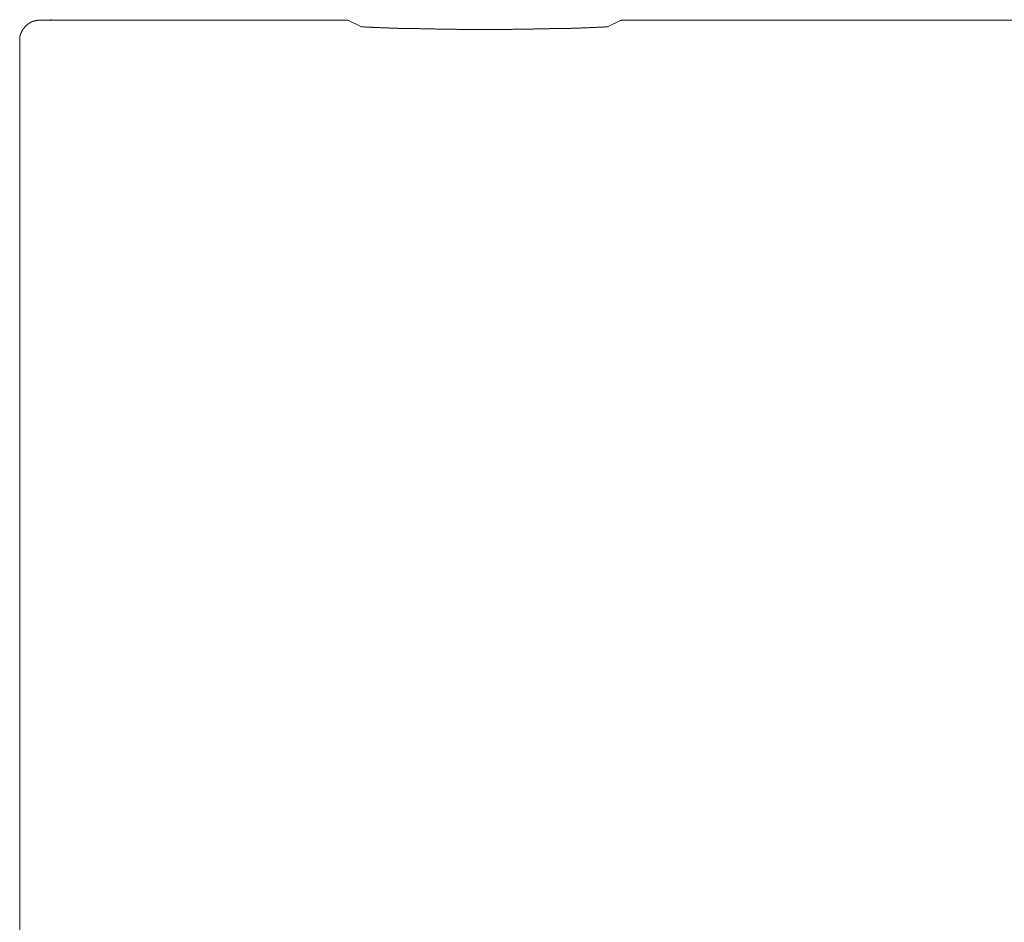
# Model space of a CAD drawing. Units: inches. Extents: x -623 to 794, y -592 to 529.
# Drawn here: x -216 to -144, y -202 to -136 of the extents above; entities that cross this region are included whole.
import ezdxf

# ---------------------------------------------------------------- set-up
doc = ezdxf.new("R2010")
doc.units = ezdxf.units.IN
doc.header["$MEASUREMENT"] = 0
doc.layers.add('图层 1', color=7, linetype='Continuous')

msp = doc.modelspace()

# ---------------------------------------------------------------- linework, layer by layer
at = {"layer": '图层 1', "color": 7, "lineweight": 9}
for points in [[(-214.856, -136.076), (-214.878, -136.076), (-214.895, -136.076), (-214.912, -136.076), (-214.934, -136.076), (-214.956, -136.076), (-214.978, -136.076), (-215, -136.076), (-215.022, -136.076), (-215.044, -136.076), (-215.066, -136.076), (-215.066, -136.098), (-215.089, -136.098), (-215.1, -136.098), (-215.122, -136.098), (-215.144, -136.098), (-215.166, -136.098), (-215.188, -136.118), (-215.21, -136.118), (-215.227, -136.118), (-215.249, -136.118), (-215.249, -136.143), (-215.271, -136.143), (-215.293, -136.143), (-215.315, -136.143), (-215.338, -136.162), (-215.36, -136.162), (-215.382, -136.162), (-215.382, -136.181), (-215.404, -136.181), (-215.426, -136.181), (-215.443, -136.181), (-215.443, -136.204), (-215.465, -136.204), (-215.487, -136.204), (-215.487, -136.226), (-215.509, -136.226), (-215.531, -136.226), (-215.531, -136.251), (-215.553, -136.251), (-215.575, -136.251), (-215.575, -136.267), (-215.598, -136.267), (-215.62, -136.289), (-215.642, -136.289), (-215.642, -136.311), (-215.664, -136.311), (-215.675, -136.311), (-215.675, -136.334), (-215.697, -136.334), (-215.697, -136.353), (-215.725, -136.353), (-215.741, -136.353), (-215.741, -136.375), (-215.764, -136.375), (-215.764, -136.394), (-215.786, -136.394), (-215.786, -136.419), (-215.808, -136.419), (-215.808, -136.442), (-215.824, -136.442), (-215.852, -136.458), (-215.869, -136.458), (-215.869, -136.483), (-215.891, -136.483), (-215.891, -136.502), (-215.913, -136.502), (-215.913, -136.525), (-215.93, -136.525), (-215.93, -136.544), (-215.952, -136.544), (-215.952, -136.563), (-215.974, -136.563), (-215.974, -136.591), (-215.996, -136.61), (-215.996, -136.632), (-216.018, -136.632), (-216.018, -136.652), (-216.04, -136.652), (-216.04, -136.674), (-216.057, -136.674), (-216.057, -136.693), (-216.057, -136.715), (-216.085, -136.715), (-216.085, -136.738), (-216.107, -136.738), (-216.107, -136.757), (-216.107, -136.782), (-216.129, -136.782), (-216.129, -136.801), (-216.151, -136.823), (-216.151, -136.843), (-216.162, -136.843), (-216.162, -136.862), (-216.162, -136.881), (-216.184, -136.881), (-216.184, -136.906), (-216.184, -136.931), (-216.212, -136.931), (-216.212, -136.948), (-216.212, -136.973), (-216.228, -136.973), (-216.228, -136.992), (-216.228, -137.014), (-216.256, -137.034), (-216.256, -137.053), (-216.256, -137.078), (-216.278, -137.078), (-216.278, -137.097), (-216.278, -137.119), (-216.278, -137.139), (-216.3, -137.139), (-216.3, -137.161), (-216.3, -137.183), (-216.3, -137.205), (-216.3, -137.224), (-216.317, -137.224), (-216.317, -137.247), (-216.317, -137.269), (-216.317, -137.288), (-216.317, -137.313), (-216.317, -137.332), (-216.339, -137.355), (-216.339, -137.374), (-216.339, -137.396), (-216.339, -137.418), (-216.339, -137.438), (-216.339, -137.46), (-216.339, -137.479), (-216.339, -137.504), (-216.339, -137.523), (-216.339, -137.545), (-216.339, -137.568)], [(-193.31, -136.076), (-214.856, -136.076)], [(-192.314, -136.098), (-192.336, -136.098), (-192.336, -136.076), (-192.352, -136.076), (-192.374, -136.076), (-192.397, -136.076), (-192.424, -136.076), (-192.446, -136.076), (-192.463, -136.076), (-192.485, -136.076), (-192.502, -136.076), (-192.524, -136.076), (-192.552, -136.076), (-192.568, -136.076), (-192.59, -136.076), (-192.612, -136.076), (-192.635, -136.076), (-192.657, -136.076), (-192.679, -136.076), (-192.69, -136.076), (-192.712, -136.076), (-192.734, -136.076), (-192.756, -136.076), (-192.778, -136.076), (-192.801, -136.076), (-192.823, -136.076), (-192.839, -136.076), (-192.867, -136.076), (-192.884, -136.076), (-192.9, -136.076), (-192.928, -136.076), (-192.95, -136.076), (-192.972, -136.076), (-192.989, -136.076), (-193.016, -136.076), (-193.038, -136.076), (-193.055, -136.076), (-193.077, -136.076), (-193.099, -136.076), (-193.121, -136.076), (-193.144, -136.076), (-193.166, -136.076), (-193.182, -136.076), (-193.21, -136.076), (-193.232, -136.076), (-193.254, -136.076), (-193.271, -136.076), (-193.287, -136.076), (-193.31, -136.076)], [(-192.314, -136.098), (-191.351, -136.563)], [(-191.351, -136.563), (-191.29, -136.563), (-191.251, -136.563), (-191.185, -136.563), (-191.141, -136.563), (-191.08, -136.591), (-191.019, -136.591), (-190.975, -136.591), (-190.908, -136.591), (-190.842, -136.591), (-190.803, -136.591), (-190.742, -136.591), (-190.692, -136.591), (-190.632, -136.591), (-190.565, -136.591), (-190.526, -136.61), (-190.466, -136.61), (-190.405, -136.61), (-190.355, -136.61), (-190.3, -136.61), (-190.25, -136.61), (-190.189, -136.61), (-190.122, -136.61), (-190.078, -136.61), (-190.012, -136.61), (-189.951, -136.632), (-189.912, -136.632), (-189.846, -136.632), (-189.802, -136.632), (-189.741, -136.632), (-189.674, -136.632), (-189.636, -136.632), (-189.575, -136.632), (-189.503, -136.632), (-189.464, -136.632), (-189.403, -136.632), (-189.359, -136.652), (-189.292, -136.652), (-189.226, -136.652), (-189.182, -136.652), (-189.121, -136.652), (-189.06, -136.652), (-189.016, -136.652), (-188.949, -136.652), (-188.911, -136.652), (-188.85, -136.652), (-188.783, -136.652), (-188.739, -136.652), (-188.673, -136.674), (-188.606, -136.674), (-188.573, -136.674), (-188.501, -136.674), (-188.462, -136.674), (-188.396, -136.674), (-188.341, -136.674), (-188.296, -136.674), (-188.23, -136.674), (-188.175, -136.674), (-188.125, -136.674), (-188.059, -136.674), (-188.014, -136.674), (-187.953, -136.674), (-187.887, -136.693), (-187.843, -136.693), (-187.782, -136.693), (-187.721, -136.693), (-187.677, -136.693), (-187.61, -136.693), (-187.577, -136.693), (-187.511, -136.693), (-187.444, -136.693), (-187.4, -136.693), (-187.334, -136.693), (-187.278, -136.693), (-187.234, -136.693), (-187.168, -136.693), (-187.123, -136.693), (-187.057, -136.715), (-186.991, -136.715), (-186.952, -136.715), (-186.891, -136.715), (-186.825, -136.715), (-186.786, -136.715), (-186.719, -136.715), (-186.681, -136.715), (-186.614, -136.715), (-186.548, -136.715), (-186.509, -136.715), (-186.437, -136.715), (-186.376, -136.715), (-186.338, -136.715), (-186.271, -136.715), (-186.216, -136.715), (-186.172, -136.715), (-186.105, -136.715), (-186.061, -136.715), (-186, -136.715), (-185.939, -136.738), (-185.889, -136.738), (-185.829, -136.738), (-185.762, -136.738), (-185.718, -136.738), (-185.652, -136.738), (-185.618, -136.738), (-185.552, -136.738), (-185.486, -136.738), (-185.441, -136.738), (-185.386, -136.738), (-185.32, -136.738), (-185.275, -136.738), (-185.214, -136.738), (-185.165, -136.738), (-185.098, -136.738), (-185.043, -136.738), (-184.993, -136.738), (-184.932, -136.738), (-184.866, -136.738), (-184.827, -136.738), (-184.766, -136.738), (-184.722, -136.738), (-184.661, -136.738), (-184.595, -136.738), (-184.556, -136.738), (-184.49, -136.738), (-184.423, -136.738), (-184.379, -136.757), (-184.324, -136.757), (-184.268, -136.757), (-184.213, -136.757), (-184.147, -136.757), (-184.102, -136.757), (-184.036, -136.757), (-183.981, -136.757), (-183.936, -136.757), (-183.875, -136.757), (-183.837, -136.757), (-183.77, -136.757), (-183.704, -136.757), (-183.66, -136.757), (-183.593, -136.757), (-183.527, -136.757), (-183.483, -136.757), (-183.422, -136.757), (-183.383, -136.757), (-183.317, -136.757), (-183.256, -136.757), (-183.211, -136.757), (-183.151, -136.757), (-183.084, -136.757), (-183.045, -136.757), (-182.973, -136.757), (-182.935, -136.757), (-182.874, -136.757), (-182.807, -136.757), (-182.763, -136.757), (-182.702, -136.757), (-182.636, -136.757), (-182.597, -136.757), (-182.531, -136.757), (-182.487, -136.757), (-182.426, -136.757), (-182.365, -136.757), (-182.321, -136.757), (-182.254, -136.757), (-182.193, -136.757), (-182.149, -136.757), (-182.077, -136.757), (-182.044, -136.757), (-181.977, -136.757), (-181.911, -136.757), (-181.872, -136.757), (-181.811, -136.757), (-181.745, -136.757), (-181.706, -136.757), (-181.64, -136.757), (-181.579, -136.757), (-181.535, -136.757), (-181.468, -136.757), (-181.424, -136.757), (-181.358, -136.757), (-181.291, -136.757), (-181.253, -136.757), (-181.192, -136.757), (-181.131, -136.757), (-181.081, -136.757), (-181.026, -136.757), (-180.981, -136.757), (-180.915, -136.757), (-180.86, -136.757), (-180.81, -136.757), (-180.749, -136.757), (-180.683, -136.757), (-180.638, -136.757), (-180.572, -136.757), (-180.528, -136.757), (-180.467, -136.757), (-180.406, -136.757), (-180.362, -136.757), (-180.301, -136.738), (-180.24, -136.738), (-180.196, -136.738), (-180.129, -136.738), (-180.085, -136.738), (-180.024, -136.738), (-179.963, -136.738), (-179.914, -136.738), (-179.853, -136.738), (-179.786, -136.738), (-179.742, -136.738), (-179.687, -136.738), (-179.642, -136.738), (-179.576, -136.738), (-179.51, -136.738), (-179.476, -136.738), (-179.404, -136.738), (-179.344, -136.738), (-179.299, -136.738), (-179.239, -136.738), (-179.189, -136.738), (-179.122, -136.738), (-179.067, -136.738), (-179.023, -136.738), (-178.956, -136.738), (-178.895, -136.738), (-178.857, -136.738), (-178.79, -136.738), (-178.752, -136.715), (-178.685, -136.715), (-178.613, -136.715), (-178.58, -136.715), (-178.514, -136.715), (-178.447, -136.715), (-178.403, -136.715), (-178.342, -136.715), (-178.303, -136.715), (-178.237, -136.715), (-178.176, -136.715), (-178.132, -136.715), (-178.071, -136.715), (-178.005, -136.715), (-177.96, -136.715), (-177.894, -136.715), (-177.855, -136.715), (-177.783, -136.715), (-177.728, -136.715), (-177.684, -136.715), (-177.617, -136.693), (-177.551, -136.693), (-177.518, -136.693), (-177.451, -136.693), (-177.407, -136.693), (-177.346, -136.693), (-177.285, -136.693), (-177.235, -136.693), (-177.175, -136.693), (-177.114, -136.693), (-177.064, -136.693), (-176.998, -136.693), (-176.953, -136.693), (-176.898, -136.693), (-176.832, -136.693), (-176.787, -136.674), (-176.726, -136.674), (-176.666, -136.674), (-176.627, -136.674), (-176.56, -136.674), (-176.511, -136.674), (-176.455, -136.674), (-176.389, -136.674), (-176.345, -136.674), (-176.278, -136.674), (-176.217, -136.674), (-176.173, -136.674), (-176.112, -136.674), (-176.046, -136.674), (-176.002, -136.652), (-175.946, -136.652), (-175.896, -136.652), (-175.836, -136.652), (-175.769, -136.652), (-175.73, -136.652), (-175.664, -136.652), (-175.592, -136.652), (-175.553, -136.652), (-175.492, -136.652), (-175.448, -136.652), (-175.387, -136.652), (-175.321, -136.632), (-175.282, -136.632), (-175.216, -136.632), (-175.16, -136.632), (-175.116, -136.632), (-175.05, -136.632), (-175.006, -136.632), (-174.939, -136.632), (-174.873, -136.632), (-174.828, -136.632), (-174.768, -136.632), (-174.707, -136.61), (-174.662, -136.61), (-174.596, -136.61), (-174.563, -136.61), (-174.496, -136.61), (-174.436, -136.61), (-174.397, -136.61), (-174.325, -136.61), (-174.259, -136.61), (-174.22, -136.61), (-174.153, -136.591), (-174.109, -136.591), (-174.043, -136.591), (-173.987, -136.591), (-173.943, -136.591), (-173.877, -136.591), (-173.816, -136.591), (-173.772, -136.591), (-173.711, -136.591), (-173.666, -136.591), (-173.606, -136.563), (-173.534, -136.563), (-173.5, -136.563), (-173.429, -136.563), (-173.39, -136.563)], [(-173.39, -136.563), (-172.438, -136.098)], [(-171.431, -136.076), (-171.453, -136.076), (-171.475, -136.076), (-171.497, -136.076), (-171.52, -136.076), (-171.542, -136.076), (-171.564, -136.076), (-171.586, -136.076), (-171.608, -136.076), (-171.625, -136.076), (-171.647, -136.076), (-171.663, -136.076), (-171.691, -136.076), (-171.713, -136.076), (-171.73, -136.076), (-171.752, -136.076), (-171.774, -136.076), (-171.796, -136.076), (-171.818, -136.076), (-171.841, -136.076), (-171.857, -136.076), (-171.874, -136.076), (-171.896, -136.076), (-171.918, -136.076), (-171.94, -136.076), (-171.962, -136.076), (-171.984, -136.076), (-172.007, -136.076), (-172.029, -136.076), (-172.051, -136.076), (-172.073, -136.076), (-172.095, -136.076), (-172.112, -136.076), (-172.139, -136.076), (-172.15, -136.076), (-172.178, -136.076), (-172.2, -136.076), (-172.222, -136.076), (-172.25, -136.076), (-172.267, -136.076), (-172.289, -136.076), (-172.305, -136.076), (-172.327, -136.076), (-172.35, -136.076), (-172.372, -136.076), (-172.394, -136.076), (-172.416, -136.098), (-172.438, -136.098)], [(-105.928, -136.076), (-171.431, -136.076)], [(-216.339, -137.568), (-216.339, -250.585)]]:
    msp.add_lwpolyline(points, dxfattribs=at)
at = {"layer": '图层 1', "color": 7, "lineweight": 0}
msp.add_lwpolyline([(-214.101, -136.043), (-214.023, -136.043)], dxfattribs=at)

doc.saveas('drawing.dxf')
